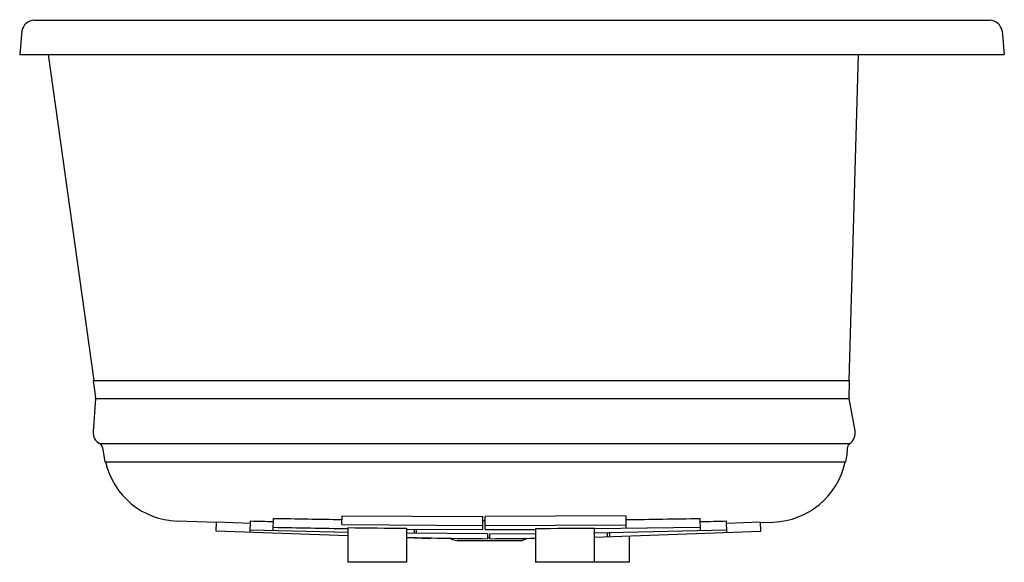
# Model space of a CAD drawing. Units: inches. Extents: x 3351.6 to 3393.6, y 81.6 to 104.7.
import ezdxf

# ---------------------------------------------------------------- set-up
doc = ezdxf.new("R2010")
doc.units = ezdxf.units.IN
doc.header["$LTSCALE"] = 0.64311
doc.header["$MEASUREMENT"] = 0
doc.layers.get('0').update_dxf_attribs({"color": 255, "linetype": 'CONTINUOUS'})
doc.layers.get('Defpoints').update_dxf_attribs({"linetype": 'CONTINUOUS'})
doc.styles.get("Standard").update_dxf_attribs({"font": 'txt', "width": 0.8})

msp = doc.modelspace()

# ---------------------------------------------------------------- linework, layer by layer
for p, q in [((3352.162, 104.689), (3392.951, 104.689)), ((3351.644, 104.233), (3351.556, 103.214)), ((3393.468, 104.233), (3393.556, 103.214)), ((3351.556, 103.214), (3393.556, 103.214)), ((3352.767, 103.214), (3354.722, 89.311)), ((3387.317, 103.214), (3386.92, 89.311)), ((3354.685, 89.311), (3354.787, 88.585)), ((3354.685, 89.311), (3386.955, 89.311)), ((3386.938, 88.542), (3386.955, 89.311)), ((3354.787, 88.542), (3354.688, 87.128)), ((3354.787, 88.542), (3386.938, 88.542)), ((3387.191, 87.177), (3386.938, 88.542)), ((3354.962, 86.627), (3386.954, 86.627)), ((3355.083, 86.46), (3355.181, 85.845)), ((3355.181, 85.845), (3386.803, 85.845)), ((3359.956, 83.26), (3358.273, 83.319)), ((3359.944, 82.885), (3359.956, 83.269)), ((3361.403, 83.22), (3359.956, 83.269)), ((3361.393, 82.835), (3361.406, 83.327)), ((3362.371, 82.922), (3362.381, 83.438)), ((3365.302, 83.172), (3365.306, 83.547)), ((3365.302, 83.172), (3371.306, 83.137)), ((3365.306, 83.547), (3371.306, 83.512)), ((3371.306, 82.962), (3371.306, 83.512)), ((3371.406, 83.334), (3371.306, 83.334)), ((3377.406, 83.543), (3371.406, 83.512)), ((3371.406, 82.962), (3371.406, 83.512)), ((3371.406, 83.137), (3377.41, 83.168)), ((3377.406, 83.543), (3377.411, 83.005)), ((3380.591, 82.919), (3380.581, 83.434)), ((3381.719, 82.835), (3381.706, 83.327)), ((3383.156, 83.269), (3381.709, 83.22)), ((3383.156, 83.26), (3383.703, 83.279)), ((3383.169, 82.885), (3383.156, 83.269)), ((3365.556, 82.689), (3359.944, 82.885)), ((3361.396, 82.945), (3365.556, 82.849)), ((3365.556, 83.044), (3365.556, 81.564)), ((3368.056, 83.018), (3368.056, 81.564)), ((3368.056, 82.972), (3371.306, 82.962)), ((3371.506, 82.781), (3368.056, 82.806)), ((3368.378, 82.971), (3368.377, 82.803)), ((3368.477, 82.803), (3368.478, 82.971)), ((3371.406, 82.962), (3373.556, 82.967)), ((3371.506, 82.781), (3371.506, 82.571)), ((3371.606, 82.781), (3373.556, 82.789)), ((3371.606, 82.571), (3371.606, 82.781)), ((3373.556, 83.008), (3373.556, 81.564)), ((3380.588, 83.053), (3376.056, 82.984)), ((3376.056, 83.027), (3376.056, 81.564)), ((3376.056, 82.815), (3381.716, 82.945)), ((3376.056, 82.637), (3383.169, 82.885)), ((3376.614, 82.828), (3376.616, 82.657)), ((3376.714, 82.83), (3376.716, 82.66)), ((3369.043, 82.568), (3368.056, 82.602)), ((3370.202, 82.494), (3372.91, 82.494)), ((3371.506, 82.623), (3371.606, 82.623)), ((3377.556, 82.689), (3377.556, 81.564)), ((3368.056, 81.564), (3365.556, 81.564)), ((3377.556, 81.564), (3373.556, 81.564))]:
    msp.add_line(p, q)
for centre, radius, start, end in [((3352.222, 104.099), 0.593, 95.8236, 166.9984), ((3392.891, 104.099), 0.593, 13.0016, 84.1764), ((3353.952, 88.563), 0.835, 358.5497, 1.5494), ((3355.217, 87.092), 0.53, 176.0202, 241.2669), ((3386.667, 87.077), 0.534, 302.554, 10.8017), ((3354.866, 86.43), 0.219, 7.7143, 64.0019), ((3387.098, 86.455), 0.224, 129.7625, 177.8616), ((3383.494, 86.539), 3.38, 348.1534, 358.7116), ((3358.386, 86.567), 3.25, 192.8326, 268.0017), ((3383.59, 86.526), 3.249, 271.9907, 347.9001), ((3377.18, 660.256), 577.144, 268.43387, 268.530426), ((3373.775, 664.598), 581.271, 268.876861, 269.165033), ((3365.789, 903.179), 819.878, 270.811852, 271.033763), ((2874.768, 19615.408), 19538.658, 271.4834361, 271.4867283), ((3374.008, 679.348), 596.405, 268.882298, 269.188059), ((3372.031, 579.688), 496.686, 269.25309, 269.5415), ((3371.403, 544.37), 461.367, 270.26742, 270.5779), ((3372.231, 226.911), 144.342, 268.34268, 269.7123), ((3368.622, 82.63), 0.426, 351.543, 356.5223), ((3370.219, 82.98), 0.487, 233.7659, 268.0131), ((3371.432, 178.461), 95.89, 270.10385, 271.26906), ((3372.91, 82.935), 0.441, 270.0254, 307.9261)]:
    msp.add_arc(centre, radius, start, end)

# ---------------------------------------------------------------- texts
at = {"layer": 'Defpoints'}
for tag, p, s in [('MODELNUMBER', (3372.553, 104.701), 'K-5718-GH'), ('TRADENAME', (3372.553, 104.699), 'UNDERSCORE'), ('PRODUCT', (3372.553, 104.698), 'BATH')]:
    msp.add_attdef(tag, p, s, height=0.001, dxfattribs=at)

doc.saveas('drawing.dxf')
